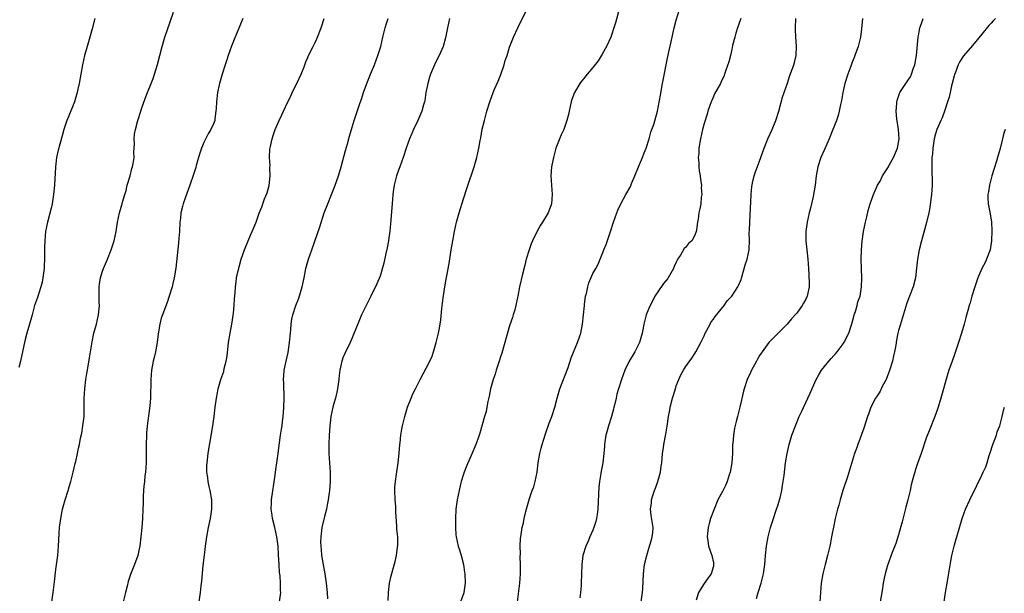
# Model space of a CAD drawing. Units: inches. Extents: x 2577000 to 2580000, y 1551000 to 1554000.
# Drawn here: x 2579035 to 2579248, y 1552487 to 1552611 of the extents above; entities that cross this region are included whole.
import ezdxf

# ---------------------------------------------------------------- set-up
doc = ezdxf.new("R2010")
doc.units = ezdxf.units.IN
doc.header["$MEASUREMENT"] = 0
doc.layers.add('LD25771551_10ft', color=83, linetype='Continuous')

msp = doc.modelspace()

# ---------------------------------------------------------------- linework, layer by layer
at = {"layer": 'LD25771551_10ft'}
for points, elevation in [([(2579041.84, 1552483), (2579042.43, 1552487), (2579042.71, 1552489.29), (2579043, 1552491.98), (2579043.38, 1552495), (2579043.55, 1552497), (2579043.64, 1552498.36), (2579043.7, 1552499.7), (2579043.8, 1552501), (2579044.06, 1552503), (2579044.45, 1552505), (2579044.96, 1552507), (2579045.61, 1552509), (2579045.84, 1552509.84), (2579046.21, 1552511), (2579046.72, 1552513), (2579047.14, 1552514.86), (2579047.26, 1552515.26), (2579047.64, 1552517), (2579047.86, 1552518.14), (2579048.06, 1552519), (2579048.31, 1552520.31), (2579048.57, 1552521.43), (2579048.84, 1552523), (2579049.06, 1552525), (2579049.1, 1552526.9), (2579049.12, 1552529), (2579049.23, 1552531), (2579049.46, 1552533), (2579049.69, 1552534.31), (2579049.79, 1552535), (2579050.28, 1552537.72), (2579050.84, 1552541.16), (2579051.21, 1552543), (2579051.73, 1552545), (2579052.2, 1552547), (2579052.39, 1552549), (2579052.37, 1552549.63), (2579052.34, 1552551), (2579052.36, 1552552.36), (2579052.34, 1552553), (2579052.41, 1552553.59), (2579052.64, 1552555), (2579053, 1552556.19), (2579053.28, 1552557), (2579054.13, 1552559), (2579054.93, 1552561), (2579055.44, 1552562.56), (2579055.56, 1552563), (2579055.98, 1552565), (2579056.32, 1552567), (2579056.73, 1552569), (2579057.26, 1552570.74), (2579057.29, 1552571), (2579057.35, 1552571.35), (2579057.85, 1552573), (2579058.14, 1552573.86), (2579058.4, 1552575), (2579059, 1552577.02), (2579059.41, 1552578.59), (2579059.55, 1552579), (2579059.71, 1552579.71), (2579059.9, 1552581), (2579059.85, 1552582.15), (2579059.92, 1552583), (2579059.96, 1552583.96), (2579059.89, 1552585), (2579060, 1552586), (2579060.17, 1552587), (2579060.72, 1552589), (2579061.33, 1552591), (2579061.51, 1552591.51), (2579062.27, 1552593.73), (2579062.79, 1552595), (2579063.58, 1552597), (2579063.97, 1552598.03), (2579064.31, 1552599), (2579064.95, 1552601.05), (2579065.92, 1552605), (2579066.52, 1552607), (2579067.7, 1552610.3), (2579068.42, 1552612.42)], 7440), ([(2579114.76, 1552485.24), (2579114.84, 1552487), (2579115.04, 1552489), (2579115.4, 1552490.6), (2579116.29, 1552493.71), (2579116.56, 1552495), (2579116.79, 1552496.79), (2579116.85, 1552497.15), (2579116.82, 1552499), (2579116.65, 1552500.65), (2579116.65, 1552501.35), (2579116.43, 1552504.43), (2579116.38, 1552505.62), (2579116.27, 1552507), (2579116.2, 1552509), (2579116.23, 1552509.77), (2579116.33, 1552511), (2579116.57, 1552512.57), (2579116.91, 1552515), (2579117.11, 1552517.11), (2579117.28, 1552519), (2579117.33, 1552519.33), (2579117.51, 1552521), (2579117.7, 1552522.3), (2579117.85, 1552523), (2579118.14, 1552524.14), (2579118.33, 1552525), (2579118.95, 1552527), (2579119.74, 1552529), (2579120.12, 1552529.88), (2579120.64, 1552531), (2579121, 1552531.75), (2579121.64, 1552533), (2579123, 1552535.45), (2579124.18, 1552537.82), (2579124.57, 1552539), (2579125.13, 1552541), (2579125.64, 1552543), (2579125.77, 1552543.77), (2579126.01, 1552545), (2579126.12, 1552545.88), (2579126.35, 1552548.35), (2579126.64, 1552550.64), (2579127, 1552553), (2579127.3, 1552554.7), (2579127.4, 1552555.4), (2579127.9, 1552558.1), (2579128.4, 1552561), (2579128.72, 1552563), (2579129.08, 1552565), (2579129.55, 1552567), (2579130.1, 1552569), (2579131, 1552572.04), (2579131.72, 1552574.28), (2579132.48, 1552576.48), (2579132.73, 1552577.27), (2579133.31, 1552579), (2579133.89, 1552581), (2579134.35, 1552583), (2579134.63, 1552584.63), (2579134.76, 1552585.24), (2579135.09, 1552587.1), (2579135.55, 1552589), (2579136.1, 1552591), (2579136.69, 1552593), (2579137.43, 1552595), (2579137.72, 1552595.72), (2579138.5, 1552597.5), (2579139.06, 1552598.94), (2579139.78, 1552601), (2579140.06, 1552601.94), (2579140.43, 1552603), (2579141, 1552604.81), (2579141.83, 1552607), (2579142.75, 1552609), (2579143.48, 1552610.52), (2579145, 1552613.49)], 7390), ([(2579164.49, 1552612.49), (2579163.89, 1552610.11), (2579163.54, 1552609), (2579163, 1552607.4), (2579162.83, 1552607), (2579161.89, 1552605), (2579161, 1552603.34), (2579160.1, 1552601.9), (2579159, 1552600.43), (2579157.72, 1552599), (2579157, 1552598.08), (2579156.5, 1552597.49), (2579156.16, 1552597), (2579155.03, 1552595), (2579154.46, 1552593.54), (2579154.3, 1552593), (2579153.84, 1552591), (2579153.7, 1552590.3), (2579153.38, 1552589), (2579152.68, 1552587), (2579152.15, 1552585.85), (2579151, 1552583.02), (2579150.44, 1552581), (2579150.33, 1552580.33), (2579150.06, 1552579), (2579149.92, 1552577), (2579150.01, 1552575), (2579150.17, 1552573), (2579150.03, 1552571), (2579149.29, 1552569), (2579148.08, 1552567), (2579147.66, 1552566.34), (2579146.93, 1552565.07), (2579145.95, 1552563), (2579145.67, 1552562.33), (2579145.18, 1552561), (2579144.59, 1552559), (2579144.28, 1552557.72), (2579143.78, 1552555.78), (2579143.16, 1552553), (2579142.8, 1552551), (2579142.73, 1552550.73), (2579142.37, 1552549), (2579142.1, 1552548.1), (2579141.79, 1552547), (2579141.6, 1552546.4), (2579141, 1552544.61), (2579139.28, 1552538.72), (2579139, 1552537.88), (2579138.8, 1552537.2), (2579138.09, 1552535), (2579137.84, 1552534.16), (2579137.42, 1552533), (2579136.88, 1552531), (2579136.58, 1552529.42), (2579136.28, 1552528.28), (2579136.06, 1552527), (2579135.93, 1552526.07), (2579135.6, 1552525), (2579134.59, 1552521.41), (2579134.11, 1552520.11), (2579133.73, 1552519), (2579132.92, 1552517.08), (2579131.69, 1552514.31), (2579131.15, 1552513), (2579131, 1552512.59), (2579130.53, 1552511), (2579130.41, 1552510.41), (2579130.06, 1552509), (2579129.67, 1552507), (2579129.39, 1552505), (2579129.27, 1552503), (2579129.28, 1552501), (2579129.41, 1552499.41), (2579129.45, 1552499), (2579129.91, 1552497), (2579130.2, 1552496.2), (2579130.52, 1552495), (2579131, 1552493), (2579131.27, 1552491.27), (2579131.29, 1552491), (2579131.41, 1552489), (2579131.12, 1552487), (2579131.09, 1552486.91), (2579130.38, 1552485)], 7380), ([(2579142.72, 1552485), (2579143.19, 1552489), (2579143.32, 1552491), (2579143.34, 1552493), (2579143.3, 1552494.7), (2579143.32, 1552495.32), (2579143.3, 1552497), (2579143.37, 1552498.63), (2579143.41, 1552499), (2579143.71, 1552501), (2579143.98, 1552502.02), (2579144.16, 1552503), (2579144.52, 1552504.52), (2579144.74, 1552505.26), (2579145.28, 1552507.28), (2579145.87, 1552509), (2579146.21, 1552509.79), (2579146.5, 1552511), (2579146.91, 1552513), (2579147.19, 1552515), (2579147.53, 1552517), (2579147.8, 1552518.2), (2579148, 1552519), (2579148.71, 1552521.29), (2579149, 1552522.11), (2579149.27, 1552522.73), (2579149.57, 1552523.57), (2579150.12, 1552525), (2579150.75, 1552527), (2579151.28, 1552529), (2579151.86, 1552531), (2579153.62, 1552535.62), (2579154.31, 1552537.69), (2579155.66, 1552541), (2579156.34, 1552543), (2579156.75, 1552545), (2579156.97, 1552547), (2579157.15, 1552549), (2579157.19, 1552549.19), (2579157.4, 1552551), (2579157.58, 1552551.58), (2579157.86, 1552553), (2579158.12, 1552553.88), (2579159, 1552555.89), (2579159.58, 1552557), (2579160.09, 1552557.91), (2579160.52, 1552559), (2579161, 1552560.09), (2579161.36, 1552561), (2579161.85, 1552562.15), (2579162.8, 1552565), (2579163.44, 1552567), (2579164.16, 1552569), (2579164.4, 1552569.6), (2579165.05, 1552571), (2579166.11, 1552573), (2579167, 1552574.54), (2579167.16, 1552574.84), (2579167.35, 1552575.35), (2579168.03, 1552577), (2579168.8, 1552579), (2579169.68, 1552581), (2579170.04, 1552581.96), (2579170.48, 1552583), (2579171.12, 1552585), (2579171.52, 1552586.48), (2579171.73, 1552587), (2579172.14, 1552588.14), (2579172.97, 1552591), (2579173.56, 1552594.44), (2579174.03, 1552597), (2579175.18, 1552602.82), (2579176.07, 1552607), (2579176.54, 1552609), (2579177, 1552610.67), (2579177.68, 1552613)], 7370), ([(2579051.38, 1552611), (2579050.8, 1552608.8), (2579050.35, 1552607), (2579049.75, 1552605), (2579049.17, 1552603), (2579048.73, 1552601), (2579047.99, 1552597), (2579047.72, 1552595.72), (2579047.55, 1552595), (2579046.99, 1552593), (2579045.65, 1552589.65), (2579045.37, 1552589), (2579045, 1552587.91), (2579044.7, 1552587), (2579044.32, 1552585.68), (2579043.83, 1552583.83), (2579043.46, 1552582.54), (2579043.15, 1552581), (2579042.91, 1552579), (2579042.66, 1552575), (2579042.48, 1552573), (2579042.17, 1552571), (2579041.96, 1552570.04), (2579041.17, 1552567), (2579040.77, 1552565), (2579040.6, 1552563), (2579040.56, 1552561.44), (2579040.56, 1552560.56), (2579040.52, 1552559), (2579040.44, 1552557.56), (2579040.42, 1552557), (2579040.19, 1552555), (2579039.99, 1552554.01), (2579039.73, 1552553), (2579039, 1552550.76), (2579038.4, 1552549), (2579037.83, 1552547), (2579037.3, 1552545), (2579036.73, 1552543), (2579036.36, 1552541.64), (2579036.21, 1552541), (2579035.66, 1552538.34), (2579035.37, 1552537), (2579035, 1552535.59)], 7450), ([(2579083.36, 1552611), (2579081.5, 1552606.5), (2579080.95, 1552605.05), (2579080.21, 1552603), (2579079.91, 1552602.09), (2579079.52, 1552601), (2579078.88, 1552599), (2579078.32, 1552597), (2579077.88, 1552595), (2579077.65, 1552593), (2579077.58, 1552591.58), (2579077.56, 1552591), (2579077.32, 1552589.32), (2579077.3, 1552589), (2579077, 1552588.25), (2579076.46, 1552587), (2579075.87, 1552586.13), (2579075, 1552584.35), (2579074.42, 1552583), (2579074.08, 1552581.91), (2579073.77, 1552581), (2579073.29, 1552579.29), (2579073.18, 1552578.82), (2579072.71, 1552577.29), (2579071.93, 1552575), (2579071, 1552572.44), (2579070.5, 1552571), (2579070.36, 1552570.36), (2579070.01, 1552569), (2579069.9, 1552567.9), (2579069.79, 1552567), (2579069.67, 1552565), (2579069.54, 1552563.54), (2579069.48, 1552562.52), (2579068.9, 1552557.1), (2579068.56, 1552555), (2579068.27, 1552553.73), (2579068.08, 1552553), (2579067.46, 1552551), (2579067, 1552549.68), (2579065.99, 1552547), (2579065.75, 1552546.25), (2579065.42, 1552545), (2579065.09, 1552542.91), (2579064.86, 1552541), (2579064.49, 1552539), (2579064.23, 1552537.77), (2579064.03, 1552537), (2579063.65, 1552535), (2579063.48, 1552533), (2579063.41, 1552529), (2579063.3, 1552527.3), (2579062.72, 1552523), (2579062.57, 1552521.43), (2579062.55, 1552521), (2579062.49, 1552519), (2579062.5, 1552516.5), (2579062.47, 1552515), (2579062.33, 1552513), (2579062.23, 1552512.23), (2579062.1, 1552511), (2579061.97, 1552509.97), (2579061.9, 1552509), (2579061.83, 1552507.83), (2579061.81, 1552506.19), (2579061.79, 1552505), (2579061.71, 1552503), (2579061.55, 1552501), (2579061.35, 1552499), (2579061.11, 1552497), (2579061, 1552496.43), (2579060.67, 1552495), (2579059.94, 1552493), (2579059.13, 1552490.87), (2579058.61, 1552489.39), (2579058.37, 1552488.37), (2579057.99, 1552487), (2579057.52, 1552485)], 7430), ([(2579073.93, 1552485), (2579074.22, 1552487), (2579074.39, 1552488.39), (2579074.54, 1552489.46), (2579074.82, 1552492.82), (2579075.08, 1552495.08), (2579075.33, 1552497), (2579075.61, 1552499), (2579075.95, 1552501), (2579076.35, 1552503), (2579076.67, 1552505), (2579076.67, 1552505.33), (2579076.64, 1552507), (2579076.3, 1552509), (2579076.09, 1552509.9), (2579075.88, 1552511), (2579075.81, 1552511.81), (2579075.62, 1552513), (2579075.61, 1552514.39), (2579075.63, 1552515), (2579075.87, 1552517), (2579076.04, 1552517.96), (2579076.44, 1552520.44), (2579076.63, 1552521.37), (2579076.88, 1552523), (2579077.15, 1552525), (2579077.4, 1552527), (2579077.69, 1552529), (2579077.89, 1552530.11), (2579078.07, 1552531), (2579078.63, 1552533), (2579079.24, 1552534.76), (2579079.37, 1552535.37), (2579079.79, 1552537), (2579079.96, 1552538.04), (2579080.3, 1552541), (2579080.64, 1552543), (2579081.01, 1552545), (2579081.36, 1552547.36), (2579081.53, 1552549), (2579081.59, 1552550.41), (2579081.72, 1552551.72), (2579081.76, 1552553), (2579081.9, 1552554.1), (2579082.02, 1552555), (2579082.3, 1552556.3), (2579082.47, 1552557), (2579082.61, 1552557.39), (2579083.02, 1552559.02), (2579083.75, 1552561), (2579084.52, 1552563), (2579085, 1552564.17), (2579085.37, 1552565), (2579086.23, 1552567), (2579086.92, 1552568.92), (2579087.51, 1552570.49), (2579087.67, 1552571), (2579088.06, 1552572.06), (2579088.64, 1552573.36), (2579089.08, 1552574.92), (2579089.3, 1552577), (2579089.21, 1552578.79), (2579089.24, 1552579.24), (2579089.11, 1552581), (2579089.22, 1552582.78), (2579089.37, 1552583.37), (2579089.72, 1552585), (2579090.01, 1552585.99), (2579090.37, 1552587), (2579091.2, 1552589), (2579091.8, 1552590.2), (2579092.15, 1552591), (2579093.07, 1552593), (2579093.73, 1552594.27), (2579094.03, 1552595), (2579095.05, 1552597), (2579095.97, 1552599), (2579096.58, 1552600.58), (2579096.8, 1552601.2), (2579097, 1552601.66), (2579097.38, 1552602.62), (2579097.55, 1552603), (2579098.55, 1552605), (2579099, 1552605.85), (2579099.37, 1552606.63), (2579099.53, 1552607), (2579100.3, 1552609), (2579100.93, 1552611)], 7420), ([(2579091.29, 1552485), (2579091.54, 1552487), (2579091.51, 1552487.51), (2579091.52, 1552489), (2579091.41, 1552490.59), (2579091.31, 1552491.31), (2579091.21, 1552493), (2579091.1, 1552495.1), (2579090.98, 1552496.98), (2579090.71, 1552499), (2579090.29, 1552501), (2579089.79, 1552503), (2579089.68, 1552503.68), (2579089.5, 1552505), (2579089.58, 1552506.42), (2579089.58, 1552507), (2579090.33, 1552512.33), (2579090.47, 1552513.53), (2579090.71, 1552515), (2579091, 1552517), (2579091.2, 1552518.8), (2579091.29, 1552519.29), (2579091.52, 1552521), (2579091.73, 1552522.27), (2579091.83, 1552523), (2579091.93, 1552523.93), (2579092.08, 1552525), (2579092.16, 1552525.84), (2579092.24, 1552527), (2579092.31, 1552529), (2579092.21, 1552532.21), (2579092.16, 1552533), (2579092.19, 1552533.81), (2579092.29, 1552535), (2579092.72, 1552537), (2579093.16, 1552538.84), (2579093.46, 1552541), (2579093.64, 1552543), (2579093.73, 1552543.73), (2579093.83, 1552545), (2579093.97, 1552546.03), (2579094.17, 1552547), (2579094.82, 1552549), (2579095.44, 1552550.56), (2579096.18, 1552553), (2579096.32, 1552553.68), (2579096.61, 1552555), (2579097.01, 1552557), (2579097.57, 1552559), (2579098.24, 1552561), (2579099.99, 1552566.01), (2579100.95, 1552569.05), (2579101.72, 1552571), (2579102.55, 1552573), (2579103.23, 1552574.77), (2579104, 1552577), (2579104.63, 1552579), (2579105, 1552580.32), (2579105.52, 1552582.48), (2579105.94, 1552583.94), (2579106.38, 1552585.62), (2579107, 1552587.57), (2579107.43, 1552589), (2579108.66, 1552592.66), (2579109, 1552593.61), (2579109.45, 1552595), (2579110.16, 1552597), (2579110.97, 1552599), (2579111.82, 1552601), (2579112.56, 1552603), (2579113.15, 1552605), (2579113.61, 1552607), (2579114.11, 1552609), (2579114.3, 1552609.7), (2579114.77, 1552611)], 7410), ([(2579128.02, 1552611), (2579127.59, 1552609), (2579127.15, 1552606.85), (2579126.64, 1552605), (2579126.35, 1552604.35), (2579125.8, 1552603), (2579125, 1552601.48), (2579124.76, 1552601), (2579123.91, 1552599), (2579123.68, 1552598.32), (2579123.3, 1552597), (2579122.92, 1552595), (2579122.68, 1552593.32), (2579122.59, 1552593), (2579122.4, 1552592.4), (2579122.03, 1552591), (2579121.17, 1552589), (2579120.24, 1552587), (2579119.86, 1552586.14), (2579119.39, 1552585), (2579119, 1552584.01), (2579118.63, 1552583), (2579117.97, 1552581), (2579117.28, 1552579), (2579117, 1552578.25), (2579116.58, 1552577), (2579116.45, 1552576.45), (2579116.06, 1552575), (2579115.92, 1552574.08), (2579115.77, 1552573), (2579115.59, 1552571), (2579115.28, 1552566.72), (2579115.11, 1552565), (2579115, 1552564.19), (2579114.82, 1552563), (2579114.55, 1552561.45), (2579114.24, 1552560.24), (2579113.85, 1552558.15), (2579113, 1552555.35), (2579112.33, 1552553.67), (2579111, 1552551.03), (2579109.02, 1552546.98), (2579108.43, 1552545.57), (2579107.3, 1552542.7), (2579107, 1552542.04), (2579106.56, 1552541), (2579105.4, 1552538.6), (2579105, 1552537.69), (2579104.81, 1552537.19), (2579104.75, 1552537), (2579104.3, 1552535), (2579104.15, 1552533.85), (2579104.09, 1552533), (2579103.83, 1552531), (2579103.69, 1552530.31), (2579103.35, 1552529), (2579103, 1552527.8), (2579102.79, 1552527), (2579102.39, 1552525), (2579102.3, 1552524.3), (2579102.15, 1552523), (2579102.09, 1552521.91), (2579102.01, 1552521), (2579101.93, 1552519), (2579101.95, 1552517), (2579102.24, 1552513), (2579102.26, 1552511), (2579102.11, 1552509), (2579101.83, 1552507), (2579101.69, 1552506.31), (2579101.41, 1552505), (2579101, 1552503.42), (2579100.44, 1552501), (2579100.18, 1552499), (2579100.16, 1552497.84), (2579100.19, 1552497), (2579100.27, 1552496.27), (2579100.38, 1552495), (2579100.63, 1552493.37), (2579101.05, 1552491.05), (2579101.37, 1552489), (2579101.6, 1552487), (2579101.65, 1552485.65)], 7400), ([(2579190.92, 1552611), (2579190.19, 1552609), (2579189.84, 1552607.84), (2579189.61, 1552607), (2579189.17, 1552605.17), (2579189, 1552604.29), (2579188.68, 1552603), (2579188.37, 1552601.63), (2579187.65, 1552599.65), (2579187.44, 1552599), (2579187.31, 1552598.69), (2579186.68, 1552597.32), (2579186.52, 1552597), (2579185.28, 1552594.72), (2579185, 1552594.13), (2579184.67, 1552593.33), (2579184.52, 1552593), (2579184.24, 1552592.24), (2579183.83, 1552591), (2579183.66, 1552590.34), (2579183, 1552588.32), (2579182.64, 1552587), (2579182.19, 1552585), (2579181.89, 1552583), (2579181.84, 1552581.84), (2579181.75, 1552581), (2579181.88, 1552579.88), (2579181.84, 1552579), (2579181.92, 1552578.08), (2579182.13, 1552577), (2579182.25, 1552576.25), (2579182.42, 1552575), (2579182.4, 1552574.4), (2579182.5, 1552573), (2579182.38, 1552572.38), (2579182.27, 1552571), (2579182.08, 1552569.92), (2579181.86, 1552569), (2579181.69, 1552567.69), (2579181.56, 1552567), (2579181.34, 1552565.34), (2579181.27, 1552565), (2579181, 1552564.23), (2579180.32, 1552563), (2579179.63, 1552562.37), (2579179, 1552561.52), (2579178.7, 1552561.3), (2579177.9, 1552559.9), (2579177.27, 1552559), (2579177.17, 1552558.83), (2579177, 1552558.39), (2579176.57, 1552557.43), (2579176.4, 1552557), (2579175.23, 1552555), (2579175.14, 1552554.86), (2579174.25, 1552553.75), (2579173, 1552551.98), (2579172.39, 1552551), (2579171.92, 1552550.08), (2579171.32, 1552549), (2579171, 1552548.24), (2579170.5, 1552547), (2579170.17, 1552545.83), (2579169.98, 1552545), (2579169.77, 1552543.77), (2579169.59, 1552543), (2579169.46, 1552542.54), (2579169.06, 1552541), (2579169, 1552540.86), (2579168.03, 1552539), (2579166.85, 1552537), (2579165.89, 1552535), (2579165.13, 1552533), (2579164.5, 1552531), (2579164.18, 1552529.82), (2579163.98, 1552529), (2579163.73, 1552527.73), (2579163.54, 1552527), (2579163.41, 1552526.59), (2579163.01, 1552525), (2579162.34, 1552523), (2579162.05, 1552521.95), (2579161.77, 1552521), (2579161.54, 1552519.54), (2579161.47, 1552519), (2579161.46, 1552518.54), (2579161.33, 1552517), (2579161.12, 1552515), (2579160.77, 1552513.23), (2579160.73, 1552512.73), (2579160.41, 1552511), (2579160.23, 1552509.77), (2579160.2, 1552508.2), (2579160.05, 1552505), (2579159.87, 1552503.87), (2579159.78, 1552503), (2579159.64, 1552502.36), (2579159.21, 1552501), (2579159, 1552500.46), (2579158.32, 1552499), (2579157.93, 1552498.07), (2579157.44, 1552497), (2579156.84, 1552495), (2579156.58, 1552493), (2579156.5, 1552491), (2579156.46, 1552489), (2579156.44, 1552488.44), (2579156.33, 1552487), (2579156.15, 1552485.85)], 7360), ([(2579169.44, 1552485), (2579169.7, 1552487), (2579169.75, 1552487.75), (2579169.91, 1552491), (2579170.16, 1552493), (2579170.61, 1552495), (2579171.21, 1552497), (2579171.61, 1552498.39), (2579171.82, 1552499), (2579171.94, 1552499.94), (2579172.03, 1552501), (2579171.6, 1552503.6), (2579171.43, 1552505), (2579171.63, 1552506.37), (2579171.67, 1552507), (2579171.94, 1552507.94), (2579172.3, 1552509), (2579172.5, 1552509.5), (2579173.03, 1552511), (2579173.59, 1552513), (2579173.74, 1552514.26), (2579173.85, 1552515), (2579173.97, 1552515.97), (2579174.01, 1552517), (2579174.23, 1552518.23), (2579174.32, 1552519), (2579174.77, 1552521.23), (2579175.04, 1552522.96), (2579175.32, 1552525), (2579175.6, 1552526.4), (2579175.7, 1552527), (2579176.21, 1552529), (2579176.8, 1552531), (2579177, 1552531.61), (2579177.55, 1552533), (2579177.99, 1552534.01), (2579178.55, 1552535), (2579179, 1552535.74), (2579180.36, 1552537.64), (2579181, 1552538.6), (2579181.25, 1552539), (2579182.3, 1552541), (2579183, 1552542.45), (2579183.23, 1552543), (2579184.3, 1552545), (2579184.56, 1552545.44), (2579185, 1552546.03), (2579185.38, 1552546.62), (2579187.32, 1552549), (2579188.02, 1552549.98), (2579189, 1552551), (2579190.29, 1552553), (2579190.5, 1552553.5), (2579191, 1552554.62), (2579191.1, 1552554.9), (2579191.97, 1552558.03), (2579192.33, 1552559), (2579192.73, 1552561), (2579192.76, 1552561.24), (2579192.78, 1552563), (2579192.77, 1552564.77), (2579192.82, 1552565.18), (2579192.87, 1552567), (2579193.17, 1552573), (2579193.31, 1552574.69), (2579193.36, 1552575), (2579193.49, 1552575.49), (2579193.81, 1552577), (2579194.11, 1552577.89), (2579195, 1552580.21), (2579195.96, 1552583), (2579196.78, 1552585), (2579197.67, 1552587), (2579198.5, 1552589), (2579199.15, 1552591), (2579199.97, 1552594.03), (2579200.28, 1552595), (2579201, 1552597.07), (2579201.48, 1552598.52), (2579202.37, 1552601), (2579202.51, 1552601.49), (2579202.87, 1552603), (2579202.95, 1552605.05), (2579202.81, 1552607), (2579202.72, 1552608.72), (2579202.72, 1552609), (2579202.82, 1552611)], 7350), ([(2579217.25, 1552611), (2579217, 1552608.81), (2579216.76, 1552607), (2579216.44, 1552605.56), (2579216.28, 1552605), (2579215.59, 1552603), (2579215.4, 1552602.6), (2579215, 1552601.56), (2579214.85, 1552601.15), (2579214.7, 1552600.7), (2579214.06, 1552599), (2579213.42, 1552597), (2579212.96, 1552595), (2579212.67, 1552593.33), (2579212.43, 1552592.43), (2579212.16, 1552591), (2579211.95, 1552590.05), (2579211.58, 1552589), (2579211, 1552587.53), (2579210.82, 1552587), (2579210.04, 1552585), (2579209, 1552582.73), (2579208.24, 1552581), (2579207.58, 1552579), (2579207.23, 1552577), (2579206.98, 1552575), (2579206.57, 1552572.57), (2579206.22, 1552571), (2579205.95, 1552570.05), (2579205.72, 1552569), (2579205.24, 1552567), (2579204.95, 1552565), (2579204.95, 1552563), (2579205.16, 1552561), (2579205.39, 1552559), (2579205.54, 1552557), (2579205.6, 1552555.6), (2579205.65, 1552555), (2579205.67, 1552554.33), (2579205.67, 1552553), (2579205.35, 1552551.35), (2579205.3, 1552551), (2579205, 1552550.34), (2579204.49, 1552549.51), (2579204.2, 1552549), (2579203, 1552547.33), (2579202.7, 1552547), (2579201.86, 1552546.14), (2579200.92, 1552545), (2579199.01, 1552543), (2579197, 1552540.99), (2579195.51, 1552539), (2579195.3, 1552538.7), (2579195, 1552538.21), (2579194.56, 1552537.44), (2579194.34, 1552537), (2579193.23, 1552535), (2579193, 1552534.53), (2579192.32, 1552533), (2579191.66, 1552531), (2579191.52, 1552530.48), (2579190.72, 1552527), (2579190.19, 1552525), (2579189.93, 1552523.93), (2579189.54, 1552522.46), (2579189.32, 1552521), (2579189.19, 1552519.19), (2579189.16, 1552519), (2579189.12, 1552517.12), (2579188.98, 1552515), (2579188.64, 1552513), (2579188.44, 1552512.44), (2579188, 1552511), (2579187.72, 1552510.28), (2579187, 1552508.82), (2579186, 1552507), (2579185.15, 1552505), (2579184.41, 1552503), (2579184.1, 1552501.9), (2579183.86, 1552501), (2579183.71, 1552499.71), (2579183.65, 1552499), (2579183.81, 1552498.19), (2579183.97, 1552497), (2579184.22, 1552496.22), (2579184.69, 1552495), (2579185, 1552493.43), (2579185.06, 1552493), (2579185, 1552492.7), (2579184.51, 1552491), (2579183.87, 1552490.13), (2579183, 1552488.92), (2579181.81, 1552487), (2579181.3, 1552485.3)], 7340), ([(2579194.31, 1552485.69), (2579194.7, 1552487), (2579195.34, 1552489), (2579195.85, 1552491), (2579196.13, 1552493), (2579196.29, 1552495), (2579196.51, 1552497), (2579196.57, 1552497.43), (2579196.87, 1552499), (2579197.38, 1552501), (2579198, 1552503), (2579198.53, 1552504.53), (2579199, 1552505.98), (2579199.31, 1552507), (2579199.41, 1552507.41), (2579199.76, 1552509), (2579199.91, 1552510.09), (2579200.1, 1552511), (2579200.29, 1552512.29), (2579200.61, 1552515), (2579200.93, 1552517), (2579201.39, 1552519), (2579201.98, 1552521), (2579202.71, 1552523), (2579203.57, 1552525), (2579204.01, 1552525.99), (2579205.43, 1552529), (2579205.91, 1552530.09), (2579207.21, 1552533), (2579207.86, 1552534.14), (2579208.39, 1552535), (2579209, 1552535.81), (2579209.98, 1552537), (2579210.47, 1552537.53), (2579211, 1552538.17), (2579211.42, 1552538.58), (2579211.76, 1552539), (2579213.28, 1552541), (2579213.49, 1552541.49), (2579214.28, 1552543), (2579214.83, 1552544.83), (2579214.93, 1552545.07), (2579215.36, 1552546.64), (2579215.44, 1552547), (2579215.68, 1552547.68), (2579216.07, 1552549), (2579216.24, 1552549.76), (2579216.69, 1552551), (2579217.03, 1552553), (2579217.06, 1552554.94), (2579216.97, 1552556.97), (2579216.93, 1552559), (2579216.97, 1552561), (2579217.12, 1552562.88), (2579217.46, 1552565), (2579217.9, 1552567), (2579218.17, 1552568.17), (2579218.46, 1552569.54), (2579218.88, 1552571), (2579219.59, 1552573), (2579220.47, 1552575), (2579221, 1552575.9), (2579221.56, 1552577), (2579222.13, 1552577.87), (2579222.8, 1552579), (2579223, 1552579.3), (2579223.88, 1552581), (2579224.75, 1552583), (2579225, 1552584.21), (2579225.13, 1552585), (2579225.02, 1552587.02), (2579224.65, 1552589.35), (2579224.51, 1552591), (2579224.63, 1552592.63), (2579224.61, 1552593), (2579224.67, 1552593.33), (2579225.18, 1552594.82), (2579225.27, 1552595), (2579226.59, 1552597), (2579226.77, 1552597.23), (2579227, 1552597.61), (2579227.56, 1552598.44), (2579227.8, 1552599), (2579228.17, 1552600.17), (2579228.5, 1552601), (2579228.86, 1552603), (2579229.23, 1552607), (2579229.31, 1552607.31), (2579229.62, 1552609), (2579229.96, 1552609.96), (2579230.29, 1552611)], 7330), ([(2579245.94, 1552611), (2579245.47, 1552610.53), (2579245, 1552609.99), (2579244.52, 1552609.48), (2579243, 1552607.6), (2579241, 1552605.19), (2579239, 1552602.92), (2579238.24, 1552601.76), (2579237.89, 1552601), (2579237.2, 1552599.2), (2579237.11, 1552599), (2579237, 1552598.64), (2579236.62, 1552597), (2579236.47, 1552596.47), (2579236.15, 1552595), (2579235.97, 1552594.03), (2579235.6, 1552593), (2579235, 1552591.23), (2579234.41, 1552589.59), (2579234.12, 1552589), (2579233.29, 1552587), (2579233, 1552586.11), (2579232.73, 1552585), (2579232.41, 1552583), (2579232.33, 1552581.67), (2579232.22, 1552581), (2579232.16, 1552580.16), (2579232.21, 1552577.79), (2579232.26, 1552576.26), (2579232.23, 1552575), (2579232.11, 1552573), (2579231.97, 1552571.97), (2579231.79, 1552570.21), (2579231.53, 1552569), (2579231.06, 1552566.94), (2579229.95, 1552563), (2579229.43, 1552561), (2579229.08, 1552559), (2579228.9, 1552557.1), (2579228.65, 1552555), (2579228.13, 1552553), (2579227.37, 1552551), (2579227, 1552550.07), (2579226.73, 1552549.27), (2579225.39, 1552545), (2579225, 1552543.62), (2579224.85, 1552543), (2579224.53, 1552541.48), (2579224.42, 1552540.42), (2579224.14, 1552539), (2579223.9, 1552538.1), (2579223.68, 1552537), (2579223.05, 1552534.95), (2579222.3, 1552533), (2579221.49, 1552531.49), (2579221.28, 1552531), (2579221.2, 1552530.8), (2579221, 1552530.48), (2579220.48, 1552529.52), (2579220.06, 1552529), (2579219.03, 1552527), (2579218.51, 1552525.49), (2579218.31, 1552525), (2579217.47, 1552522.53), (2579216.2, 1552519), (2579215.91, 1552518.09), (2579215.52, 1552517), (2579213.98, 1552511.98), (2579213, 1552509.01), (2579212.4, 1552507), (2579212.11, 1552505.89), (2579211.84, 1552505), (2579211.33, 1552503), (2579211, 1552501.46), (2579210.55, 1552499), (2579210.3, 1552497.7), (2579210.14, 1552497), (2579209.67, 1552495), (2579209.16, 1552493), (2579208.67, 1552491), (2579208.32, 1552489), (2579208.12, 1552487), (2579208, 1552485)], 7320), ([(2579248.04, 1552587), (2579247.77, 1552586.23), (2579247.44, 1552585), (2579246.93, 1552582.93), (2579246.41, 1552581), (2579246.17, 1552580.17), (2579245.59, 1552578.41), (2579245.18, 1552577), (2579244.65, 1552575), (2579244.42, 1552573.58), (2579244.31, 1552573), (2579244.29, 1552572.29), (2579244.35, 1552571), (2579244.8, 1552568.8), (2579245.06, 1552567), (2579245.12, 1552565.12), (2579245.07, 1552563), (2579244.79, 1552561), (2579244.03, 1552559), (2579243.7, 1552558.3), (2579243.01, 1552557), (2579242.14, 1552555), (2579241.86, 1552554.14), (2579241.45, 1552553), (2579240.82, 1552551), (2579240.44, 1552549.56), (2579240.25, 1552549), (2579239.94, 1552547.94), (2579239.57, 1552546.43), (2579239.17, 1552545), (2579238.59, 1552543), (2579237.96, 1552541), (2579237, 1552538.21), (2579236.56, 1552537), (2579235.89, 1552535), (2579235.68, 1552534.32), (2579234.15, 1552529), (2579233.53, 1552527), (2579233.4, 1552526.6), (2579232.81, 1552525), (2579231.73, 1552522.27), (2579231, 1552520.32), (2579229.88, 1552517), (2579229.13, 1552514.87), (2579228.62, 1552513.38), (2579228.5, 1552513), (2579228.34, 1552512.34), (2579227.76, 1552510.24), (2579227.51, 1552509), (2579227.04, 1552507.04), (2579226.59, 1552505.41), (2579225.77, 1552502.23), (2579225, 1552499.48), (2579224.4, 1552497.6), (2579223.6, 1552495.6), (2579222.68, 1552493), (2579222.57, 1552492.57), (2579222.12, 1552491), (2579221.89, 1552490.11), (2579221.68, 1552489), (2579221.44, 1552487.44), (2579221.03, 1552485)], 7310), ([(2579234.85, 1552485), (2579235.14, 1552487), (2579235.47, 1552489), (2579235.99, 1552491.99), (2579236.27, 1552493.73), (2579236.54, 1552495), (2579237, 1552497), (2579237.44, 1552498.56), (2579237.58, 1552499), (2579238.74, 1552503), (2579239.49, 1552505), (2579240.4, 1552507), (2579241.89, 1552510.11), (2579243, 1552512.34), (2579243.31, 1552513), (2579243.83, 1552514.17), (2579244.13, 1552515), (2579244.61, 1552516.61), (2579244.81, 1552517.19), (2579245.39, 1552519), (2579246.13, 1552521), (2579246.33, 1552521.67), (2579246.85, 1552523), (2579247.42, 1552525), (2579247.7, 1552526.3), (2579247.9, 1552527)], 7300)]:
    msp.add_lwpolyline(points, dxfattribs=dict(at, elevation=elevation))

doc.saveas('drawing.dxf')
